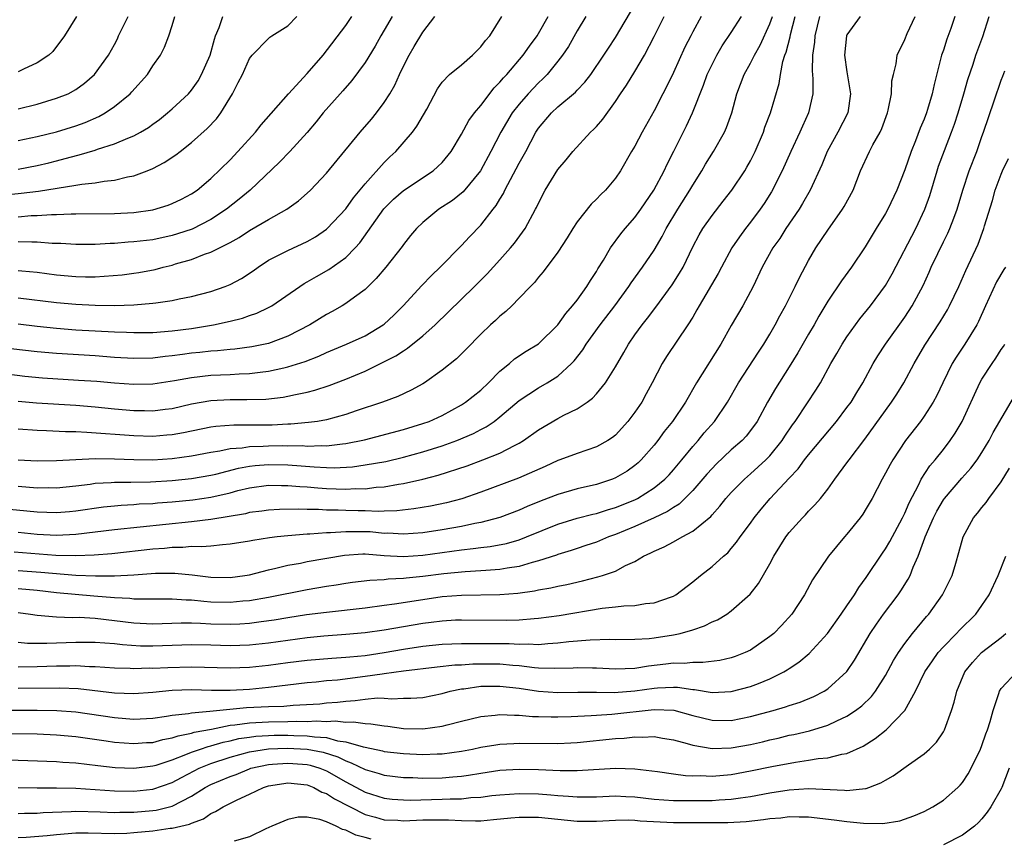
# Model space of a CAD drawing. Units: inches. Extents: x 2577000 to 2580000, y 1521000 to 1524000.
# Drawn here: x 2577185 to 2577287, y 1522368 to 1522453 of the extents above; entities that cross this region are included whole.
import ezdxf

# ---------------------------------------------------------------- set-up
doc = ezdxf.new("R2010")
doc.units = ezdxf.units.IN
doc.header["$MEASUREMENT"] = 0
doc.layers.add('LD25771521_2ft', color=140, linetype='Continuous')

msp = doc.modelspace()

# ---------------------------------------------------------------- linework, layer by layer
at = {"layer": 'LD25771521_2ft'}
for points, elevation in [([(2577183, 1522416.02), (2577185.69, 1522415.69), (2577187.53, 1522415.53), (2577191.29, 1522415.29), (2577193.16, 1522415.16), (2577195.01, 1522414.99), (2577197, 1522414.85), (2577199, 1522414.9), (2577201.23, 1522415.23), (2577203, 1522415.56), (2577205, 1522415.79), (2577207, 1522415.87), (2577207.94, 1522415.94), (2577209, 1522415.96), (2577210.12, 1522416.12), (2577211, 1522416.2), (2577212.56, 1522416.56), (2577213, 1522416.64), (2577214.78, 1522417.22), (2577216.22, 1522417.78), (2577217, 1522418.14), (2577219.09, 1522419), (2577221, 1522419.89), (2577222.88, 1522421), (2577223, 1522421.09), (2577223.99, 1522422.01), (2577224.97, 1522423), (2577226.89, 1522425.11), (2577227.88, 1522426.12), (2577228.79, 1522427), (2577231, 1522429.26), (2577231.84, 1522430.16), (2577233, 1522431.35), (2577234.29, 1522433), (2577234.61, 1522433.39), (2577235, 1522434.06), (2577235.36, 1522434.64), (2577235.52, 1522435), (2577237, 1522437.8), (2577237.67, 1522439), (2577238.72, 1522441), (2577239, 1522441.43), (2577240.34, 1522443), (2577241, 1522443.62), (2577242.83, 1522445.17), (2577243, 1522445.36), (2577243.81, 1522446.19), (2577244.41, 1522447), (2577245.78, 1522449), (2577246.26, 1522449.74), (2577247, 1522450.84), (2577249, 1522454.23)], 8174), ([(2577181.71, 1522434.29), (2577185.33, 1522434.67), (2577187.11, 1522434.89), (2577191, 1522435.49), (2577191.61, 1522435.61), (2577193, 1522435.76), (2577193.93, 1522435.93), (2577195, 1522436.03), (2577196.36, 1522436.36), (2577197, 1522436.47), (2577198.39, 1522437), (2577199, 1522437.25), (2577200.15, 1522437.85), (2577201.37, 1522438.64), (2577201.81, 1522439), (2577203, 1522439.92), (2577204.63, 1522441.37), (2577205.6, 1522442.4), (2577206.05, 1522443), (2577207.25, 1522445), (2577207.85, 1522446.15), (2577208.28, 1522447), (2577209, 1522448.64), (2577209.28, 1522449), (2577211, 1522450.73), (2577211.14, 1522450.86), (2577211.34, 1522451), (2577213, 1522452.05), (2577213.94, 1522453)], 8160), ([(2577183, 1522401.98), (2577187, 1522401.61), (2577189, 1522401.54), (2577190.35, 1522401.65), (2577191, 1522401.71), (2577193.87, 1522402.13), (2577195, 1522402.25), (2577195.69, 1522402.31), (2577197, 1522402.38), (2577197.57, 1522402.43), (2577199, 1522402.49), (2577199.46, 1522402.54), (2577201, 1522402.64), (2577203.15, 1522402.85), (2577205, 1522403.12), (2577207, 1522403.59), (2577207.81, 1522403.81), (2577209, 1522404.1), (2577211, 1522404.38), (2577212.35, 1522404.35), (2577213, 1522404.36), (2577214.23, 1522404.23), (2577215, 1522404.19), (2577216.09, 1522404.09), (2577217, 1522404.02), (2577218, 1522404), (2577219, 1522403.95), (2577220.01, 1522404.02), (2577221, 1522404.01), (2577222.16, 1522404.16), (2577223, 1522404.2), (2577224.48, 1522404.48), (2577225, 1522404.55), (2577227, 1522405), (2577228.6, 1522405.4), (2577231.6, 1522406.4), (2577233.21, 1522407), (2577235, 1522407.7), (2577236.49, 1522408.49), (2577237, 1522408.73), (2577237.44, 1522409), (2577239, 1522410.12), (2577241, 1522411.3), (2577241.64, 1522411.64), (2577243, 1522412.3), (2577244.05, 1522413), (2577244.6, 1522413.4), (2577245, 1522413.84), (2577245.96, 1522415), (2577247, 1522416.67), (2577247.85, 1522418.15), (2577248.32, 1522419), (2577249, 1522419.97), (2577249.75, 1522421), (2577250.31, 1522421.69), (2577251.16, 1522422.84), (2577252.85, 1522425.15), (2577253.64, 1522426.36), (2577253.99, 1522427), (2577255, 1522429.1), (2577255.66, 1522430.34), (2577256.05, 1522431), (2577257, 1522432.36), (2577258.17, 1522433.83), (2577259.07, 1522435), (2577260.39, 1522437), (2577260.62, 1522437.38), (2577261, 1522438.04), (2577261.48, 1522439), (2577262.33, 1522441), (2577262.49, 1522441.51), (2577263.07, 1522443), (2577263.96, 1522446.04), (2577264.09, 1522447), (2577264.35, 1522448.35), (2577264.56, 1522449), (2577264.69, 1522449.31), (2577265.1, 1522450.9), (2577265.14, 1522451.14), (2577265.63, 1522453)], 8184), ([(2577243.91, 1522453), (2577243, 1522451.53), (2577242.1, 1522449.9), (2577241.5, 1522449), (2577241, 1522448.36), (2577239.89, 1522447), (2577239.45, 1522446.55), (2577239, 1522446.14), (2577237.94, 1522445), (2577237, 1522443.92), (2577236.28, 1522443), (2577235.08, 1522441), (2577234.04, 1522439), (2577232.99, 1522437.01), (2577231.18, 1522434.82), (2577230.07, 1522433.93), (2577228.67, 1522433), (2577227, 1522431.63), (2577226.35, 1522431), (2577225.73, 1522430.27), (2577225, 1522429.36), (2577224.86, 1522429.14), (2577223.15, 1522427), (2577222.17, 1522425.83), (2577221, 1522424.68), (2577219.9, 1522423.9), (2577219, 1522423.23), (2577218.62, 1522423), (2577217.59, 1522422.41), (2577217, 1522422.1), (2577215.26, 1522421), (2577213, 1522419.84), (2577211, 1522419.09), (2577209.27, 1522418.73), (2577207.5, 1522418.5), (2577207, 1522418.46), (2577205.68, 1522418.32), (2577205, 1522418.28), (2577203.85, 1522418.15), (2577203, 1522418.07), (2577202.05, 1522417.95), (2577201, 1522417.79), (2577200.27, 1522417.73), (2577199, 1522417.57), (2577197, 1522417.53), (2577195, 1522417.64), (2577193, 1522417.79), (2577189, 1522418.04), (2577187, 1522418.21), (2577183, 1522418.67)], 8172), ([(2577272.37, 1522453), (2577271, 1522451.11), (2577270.96, 1522451), (2577270.75, 1522449), (2577271, 1522447.28), (2577271.38, 1522445), (2577271.08, 1522443), (2577270.05, 1522441), (2577268.93, 1522439), (2577268.38, 1522437.62), (2577267.17, 1522435), (2577266.4, 1522433.6), (2577266.03, 1522433), (2577264.67, 1522431), (2577264.02, 1522429.98), (2577263.3, 1522429), (2577262.21, 1522427), (2577261.28, 1522425), (2577261, 1522424.46), (2577260.2, 1522423), (2577259, 1522420.93), (2577257.91, 1522419), (2577255.4, 1522415), (2577254.24, 1522413), (2577252.9, 1522411), (2577252.05, 1522409.94), (2577251.37, 1522409), (2577251, 1522408.54), (2577249.66, 1522407), (2577249.32, 1522406.68), (2577249, 1522406.41), (2577248.18, 1522405.82), (2577247, 1522405.13), (2577246.67, 1522405), (2577245, 1522404.46), (2577243, 1522403.98), (2577241, 1522403.4), (2577239.26, 1522402.74), (2577237.83, 1522402.17), (2577237, 1522401.8), (2577234.98, 1522401.02), (2577233, 1522400.5), (2577232.4, 1522400.4), (2577231, 1522400.1), (2577229, 1522399.74), (2577227, 1522399.43), (2577225, 1522399.28), (2577223.38, 1522399.38), (2577223, 1522399.37), (2577221.52, 1522399.52), (2577221, 1522399.54), (2577219.54, 1522399.54), (2577219, 1522399.55), (2577217.42, 1522399.42), (2577217, 1522399.43), (2577215.28, 1522399.28), (2577215, 1522399.28), (2577213, 1522399.13), (2577211.88, 1522399), (2577211.1, 1522398.9), (2577209.37, 1522398.63), (2577209, 1522398.55), (2577207, 1522398.24), (2577206.2, 1522398.2), (2577205, 1522398.06), (2577204.03, 1522397.97), (2577203, 1522398), (2577202.09, 1522397.91), (2577201, 1522397.91), (2577200.18, 1522397.82), (2577199, 1522397.75), (2577194.74, 1522397.26), (2577192.89, 1522397.11), (2577191, 1522397.04), (2577188.91, 1522397.09), (2577184.59, 1522397.41)], 8188), ([(2577185, 1522395.51), (2577187.36, 1522395.36), (2577191, 1522395.04), (2577193.04, 1522394.96), (2577195.02, 1522394.98), (2577197, 1522395.09), (2577199.26, 1522395.26), (2577201.26, 1522395.26), (2577203.07, 1522395.07), (2577205, 1522394.83), (2577207, 1522394.8), (2577208.52, 1522395), (2577209, 1522395.08), (2577211, 1522395.59), (2577211.75, 1522395.75), (2577213, 1522396.07), (2577214.3, 1522396.3), (2577215, 1522396.45), (2577218.87, 1522397.13), (2577220.76, 1522397.24), (2577221, 1522397.25), (2577223, 1522397.09), (2577225, 1522396.99), (2577227, 1522397.12), (2577231, 1522397.68), (2577232.21, 1522397.79), (2577233, 1522397.9), (2577233.99, 1522398.01), (2577235.67, 1522398.33), (2577237, 1522398.72), (2577237.75, 1522399), (2577241, 1522400.32), (2577243, 1522400.94), (2577244.63, 1522401.37), (2577245, 1522401.45), (2577246.17, 1522401.83), (2577247, 1522402.07), (2577249, 1522402.86), (2577249.28, 1522403), (2577251, 1522404.09), (2577252.1, 1522405), (2577252.54, 1522405.46), (2577253, 1522405.97), (2577253.87, 1522407), (2577255, 1522408.39), (2577255.55, 1522409), (2577256.2, 1522409.8), (2577257.25, 1522411), (2577258.6, 1522413), (2577259.76, 1522415), (2577261.81, 1522418.19), (2577262.36, 1522419), (2577263, 1522420.05), (2577263.55, 1522421), (2577264.05, 1522421.95), (2577264.62, 1522423), (2577265.61, 1522425), (2577266.06, 1522425.94), (2577267, 1522427.68), (2577267.78, 1522429), (2577269, 1522430.84), (2577270.55, 1522433), (2577270.72, 1522433.28), (2577271.64, 1522435), (2577272.41, 1522437), (2577273.33, 1522439), (2577273.69, 1522439.69), (2577274.43, 1522441), (2577274.61, 1522441.39), (2577275.2, 1522443), (2577275.28, 1522443.28), (2577275.62, 1522445), (2577275.67, 1522446.33), (2577275.82, 1522447), (2577276.09, 1522448.09), (2577276.19, 1522449), (2577277, 1522450.61), (2577277.26, 1522451.26), (2577278.09, 1522453)], 8190), ([(2577268.15, 1522453), (2577267.68, 1522451), (2577267.64, 1522450.36), (2577267.42, 1522449), (2577267.38, 1522447.38), (2577267.46, 1522446.54), (2577267.47, 1522445), (2577267.02, 1522443), (2577266.37, 1522441.63), (2577266.11, 1522441), (2577265.18, 1522439), (2577264.28, 1522437), (2577263.18, 1522434.82), (2577262.41, 1522433.59), (2577262.01, 1522433), (2577261, 1522431.67), (2577260.46, 1522431), (2577259.84, 1522430.16), (2577259.07, 1522429), (2577257.99, 1522427), (2577257.65, 1522426.35), (2577255.67, 1522423), (2577255.44, 1522422.56), (2577255, 1522421.81), (2577254.5, 1522421), (2577252.27, 1522417.73), (2577251.81, 1522417), (2577250.78, 1522415), (2577250.16, 1522413.84), (2577249.7, 1522413), (2577249, 1522411.96), (2577248.27, 1522411), (2577247, 1522409.58), (2577246.68, 1522409.32), (2577246.19, 1522409), (2577245, 1522408.34), (2577243, 1522407.67), (2577241.22, 1522407), (2577241, 1522406.93), (2577239.69, 1522406.31), (2577236.91, 1522405.09), (2577233, 1522403.65), (2577231.04, 1522402.96), (2577229.45, 1522402.55), (2577227.79, 1522402.21), (2577226.08, 1522401.92), (2577224.29, 1522401.71), (2577223, 1522401.69), (2577222.35, 1522401.65), (2577221, 1522401.7), (2577220.3, 1522401.7), (2577219, 1522401.74), (2577218.23, 1522401.77), (2577217, 1522401.78), (2577216.16, 1522401.84), (2577215, 1522401.85), (2577214.1, 1522401.9), (2577212.14, 1522401.86), (2577211, 1522401.8), (2577210.31, 1522401.69), (2577209, 1522401.53), (2577208.59, 1522401.41), (2577205, 1522400.81), (2577203, 1522400.57), (2577195, 1522399.75), (2577191, 1522399.26), (2577189, 1522399.17), (2577187, 1522399.27), (2577185, 1522399.47)], 8186), ([(2577185, 1522404.26), (2577187, 1522404.11), (2577188.12, 1522404.12), (2577189, 1522404.11), (2577191, 1522404.31), (2577192.49, 1522404.49), (2577193, 1522404.57), (2577194.66, 1522404.66), (2577195, 1522404.7), (2577196.7, 1522404.7), (2577198.73, 1522404.73), (2577201, 1522404.86), (2577203, 1522405.07), (2577205, 1522405.41), (2577205.53, 1522405.53), (2577207.87, 1522406.13), (2577209, 1522406.34), (2577209.59, 1522406.41), (2577211, 1522406.52), (2577213, 1522406.48), (2577214.39, 1522406.39), (2577215.73, 1522406.27), (2577217, 1522406.2), (2577217.81, 1522406.19), (2577219.71, 1522406.29), (2577221, 1522406.47), (2577223.15, 1522406.85), (2577225, 1522407.29), (2577227, 1522407.83), (2577229, 1522408.45), (2577230.52, 1522409), (2577232.26, 1522409.74), (2577233, 1522410.15), (2577233.57, 1522410.43), (2577234.4, 1522411), (2577235, 1522411.47), (2577237, 1522413.17), (2577239, 1522414.49), (2577239.89, 1522415), (2577241, 1522415.7), (2577242.43, 1522417), (2577242.71, 1522417.29), (2577243.59, 1522418.41), (2577243.95, 1522419), (2577245.38, 1522421), (2577246.92, 1522423), (2577248.38, 1522425), (2577248.62, 1522425.38), (2577249.79, 1522427), (2577251, 1522428.77), (2577251.83, 1522430.17), (2577252.25, 1522431), (2577253.44, 1522433), (2577254.7, 1522435), (2577255, 1522435.52), (2577255.95, 1522437), (2577256.33, 1522437.67), (2577257.15, 1522439), (2577258.28, 1522441), (2577258.51, 1522441.49), (2577259.04, 1522443), (2577259.58, 1522445), (2577260.33, 1522447), (2577261, 1522448.18), (2577261.4, 1522449), (2577261.98, 1522450.02), (2577263, 1522452.25), (2577263.26, 1522453)], 8182), ([(2577185, 1522407.02), (2577187, 1522406.9), (2577189, 1522406.92), (2577191, 1522407.05), (2577193, 1522407.13), (2577195, 1522407.11), (2577197.03, 1522407.03), (2577199, 1522407.02), (2577201, 1522407.15), (2577203, 1522407.43), (2577205, 1522407.81), (2577205.94, 1522407.94), (2577207, 1522408.17), (2577208.26, 1522408.26), (2577209, 1522408.39), (2577210.42, 1522408.42), (2577211, 1522408.46), (2577212.48, 1522408.48), (2577213, 1522408.47), (2577214.48, 1522408.48), (2577215, 1522408.44), (2577216.5, 1522408.5), (2577217, 1522408.47), (2577218.67, 1522408.67), (2577219, 1522408.69), (2577220.93, 1522409.07), (2577225, 1522410.15), (2577227, 1522410.76), (2577227.67, 1522411), (2577229, 1522411.62), (2577231, 1522412.72), (2577231.43, 1522413), (2577233, 1522414.24), (2577233.81, 1522415), (2577235, 1522416.2), (2577235.98, 1522417), (2577236.52, 1522417.48), (2577237.73, 1522418.27), (2577239, 1522419.05), (2577241, 1522421.02), (2577241.82, 1522422.18), (2577242.54, 1522423), (2577243, 1522423.58), (2577244.02, 1522425), (2577244.38, 1522425.62), (2577245, 1522426.55), (2577245.16, 1522426.84), (2577245.74, 1522427.74), (2577246.47, 1522429), (2577247.54, 1522430.46), (2577247.99, 1522431), (2577249, 1522432.16), (2577249.6, 1522433), (2577250.95, 1522435), (2577252.02, 1522437), (2577252.33, 1522437.67), (2577253.04, 1522439.04), (2577254.34, 1522441.66), (2577254.98, 1522443), (2577256.13, 1522445.87), (2577256.51, 1522447), (2577257, 1522448.04), (2577257.49, 1522449), (2577258.04, 1522449.96), (2577259, 1522451.36), (2577260.05, 1522453)], 8180), ([(2577255.89, 1522453), (2577255, 1522451.41), (2577254.79, 1522451), (2577254.19, 1522449.81), (2577253, 1522447.21), (2577252.28, 1522445.72), (2577251.9, 1522445), (2577251, 1522443.21), (2577249.76, 1522441), (2577249, 1522439.57), (2577248.65, 1522439), (2577247.52, 1522437), (2577247, 1522436.22), (2577245.96, 1522435), (2577245.46, 1522434.54), (2577245, 1522434.04), (2577244.46, 1522433.54), (2577243, 1522431.69), (2577242.55, 1522431), (2577241.96, 1522430.04), (2577241, 1522428.57), (2577239.48, 1522426.52), (2577239, 1522425.97), (2577238.58, 1522425.42), (2577238.15, 1522425), (2577237, 1522423.78), (2577236.23, 1522423), (2577235.61, 1522422.39), (2577235, 1522421.92), (2577234.54, 1522421.46), (2577234.02, 1522421), (2577233, 1522420.04), (2577231.51, 1522418.49), (2577230.5, 1522417.5), (2577229, 1522416.31), (2577227.18, 1522415), (2577227, 1522414.88), (2577225.78, 1522414.22), (2577224.41, 1522413.59), (2577222.81, 1522413), (2577220.09, 1522412.09), (2577219, 1522411.7), (2577217, 1522411.16), (2577216.06, 1522411), (2577215.13, 1522410.87), (2577213.29, 1522410.71), (2577213, 1522410.7), (2577211.38, 1522410.62), (2577210.61, 1522410.61), (2577207.38, 1522410.62), (2577205.52, 1522410.48), (2577205, 1522410.4), (2577202.18, 1522409.82), (2577201, 1522409.61), (2577200.45, 1522409.55), (2577199, 1522409.43), (2577197, 1522409.48), (2577192.15, 1522409.85), (2577191, 1522409.9), (2577189.91, 1522409.91), (2577187.97, 1522410.03), (2577187, 1522410.05), (2577185, 1522410.19)], 8178), ([(2577185, 1522413.09), (2577186.93, 1522412.93), (2577191, 1522412.67), (2577193, 1522412.5), (2577195, 1522412.29), (2577197, 1522412.12), (2577198.11, 1522412.11), (2577199, 1522412.09), (2577200.26, 1522412.26), (2577201, 1522412.34), (2577203, 1522412.81), (2577205, 1522413.17), (2577207, 1522413.28), (2577208.75, 1522413.25), (2577210.7, 1522413.3), (2577212.5, 1522413.5), (2577213, 1522413.6), (2577213.8, 1522413.8), (2577215, 1522414.03), (2577215.78, 1522414.22), (2577217.29, 1522414.71), (2577219, 1522415.36), (2577221, 1522416.22), (2577224.21, 1522417.79), (2577225, 1522418.33), (2577225.42, 1522418.58), (2577227, 1522419.86), (2577228.27, 1522421), (2577232.35, 1522425), (2577233.68, 1522426.32), (2577235, 1522427.77), (2577236.09, 1522429), (2577236.5, 1522429.5), (2577237.61, 1522431), (2577238.7, 1522433), (2577238.8, 1522433.19), (2577239, 1522433.65), (2577239.69, 1522435), (2577241, 1522437.15), (2577241.85, 1522438.15), (2577242.56, 1522439), (2577244.39, 1522441), (2577244.71, 1522441.29), (2577245, 1522441.6), (2577245.66, 1522442.34), (2577247, 1522444.18), (2577247.52, 1522445), (2577248.12, 1522445.88), (2577249, 1522447.31), (2577250.01, 1522449), (2577251, 1522450.92), (2577252.03, 1522453)], 8176), ([(2577185, 1522421.13), (2577187, 1522420.88), (2577189, 1522420.66), (2577191, 1522420.51), (2577193, 1522420.4), (2577195, 1522420.29), (2577196.26, 1522420.26), (2577197, 1522420.21), (2577199, 1522420.23), (2577201, 1522420.39), (2577203, 1522420.64), (2577205.27, 1522421), (2577207, 1522421.4), (2577208.28, 1522421.72), (2577209, 1522421.98), (2577209.77, 1522422.23), (2577211, 1522422.81), (2577211.34, 1522423), (2577214.24, 1522425), (2577214.7, 1522425.3), (2577215, 1522425.46), (2577215.97, 1522426.03), (2577217.26, 1522426.74), (2577219, 1522428.01), (2577219.96, 1522429), (2577220.46, 1522429.54), (2577222.96, 1522433.04), (2577223.96, 1522434.04), (2577225, 1522434.96), (2577228.07, 1522437), (2577228.57, 1522437.43), (2577229, 1522437.86), (2577229.94, 1522439), (2577231, 1522440.8), (2577231.77, 1522442.23), (2577232.34, 1522443), (2577233, 1522443.78), (2577234.41, 1522445.59), (2577235, 1522446.18), (2577235.36, 1522446.64), (2577235.7, 1522447), (2577237.4, 1522449), (2577238.06, 1522449.94), (2577238.85, 1522451), (2577239, 1522451.23), (2577240.01, 1522453)], 8170), ([(2577185, 1522423.83), (2577189, 1522423.32), (2577191, 1522423.15), (2577193, 1522423.06), (2577195, 1522423.03), (2577197, 1522423.09), (2577199, 1522423.25), (2577199.31, 1522423.31), (2577201, 1522423.55), (2577201.72, 1522423.72), (2577203, 1522423.97), (2577205, 1522424.49), (2577206.49, 1522425), (2577207, 1522425.2), (2577208.17, 1522425.83), (2577209.38, 1522426.62), (2577209.9, 1522427), (2577211, 1522427.71), (2577212.44, 1522428.44), (2577213, 1522428.74), (2577215, 1522429.67), (2577215.85, 1522430.15), (2577217, 1522430.93), (2577217.08, 1522431), (2577219, 1522433.06), (2577219.79, 1522434.21), (2577221, 1522435.65), (2577223, 1522437.87), (2577223.57, 1522438.43), (2577224.18, 1522439), (2577225.91, 1522441), (2577226.38, 1522441.62), (2577227.4, 1522443.4), (2577228.51, 1522445.49), (2577229, 1522446.19), (2577229.76, 1522447), (2577231, 1522448), (2577232.14, 1522449), (2577233, 1522449.85), (2577233.49, 1522450.51), (2577233.94, 1522451), (2577235.18, 1522453)], 8168), ([(2577185, 1522426.65), (2577185.39, 1522426.61), (2577187, 1522426.47), (2577189, 1522426.2), (2577191, 1522426.03), (2577191.99, 1522426.01), (2577193, 1522426.01), (2577193.95, 1522426.05), (2577195.79, 1522426.21), (2577197, 1522426.37), (2577197.55, 1522426.45), (2577199.23, 1522426.77), (2577200.06, 1522427), (2577201, 1522427.22), (2577201.33, 1522427.33), (2577203, 1522427.81), (2577204.36, 1522428.36), (2577205, 1522428.57), (2577207, 1522429.56), (2577207.93, 1522430.07), (2577209, 1522430.79), (2577211, 1522431.96), (2577212.89, 1522433), (2577214.11, 1522433.89), (2577215, 1522434.67), (2577215.34, 1522435), (2577217, 1522436.74), (2577220.49, 1522441), (2577221.66, 1522442.34), (2577222.2, 1522443), (2577223, 1522444.08), (2577223.57, 1522445), (2577224.1, 1522445.9), (2577224.58, 1522447), (2577225, 1522447.87), (2577225.59, 1522449), (2577226.09, 1522449.91), (2577227, 1522451.39), (2577228.25, 1522453)], 8166), ([(2577223.8, 1522453), (2577223, 1522451.6), (2577222.63, 1522451), (2577222.06, 1522449.94), (2577221, 1522448.22), (2577219.63, 1522446.37), (2577218.71, 1522445.29), (2577218.43, 1522445), (2577216.66, 1522443), (2577215.92, 1522442.08), (2577215, 1522440.96), (2577213.2, 1522439), (2577212.12, 1522437.88), (2577209.09, 1522435), (2577207.95, 1522434.05), (2577206.64, 1522433), (2577205, 1522431.93), (2577203.06, 1522430.94), (2577201.56, 1522430.44), (2577201, 1522430.27), (2577199, 1522429.85), (2577197.68, 1522429.68), (2577197, 1522429.61), (2577196.42, 1522429.58), (2577195, 1522429.46), (2577194.55, 1522429.45), (2577193, 1522429.35), (2577191, 1522429.35), (2577189.45, 1522429.45), (2577188.53, 1522429.47), (2577187, 1522429.6), (2577186.42, 1522429.58), (2577185, 1522429.61)], 8164), ([(2577185, 1522432.23), (2577186.35, 1522432.35), (2577187, 1522432.37), (2577188.47, 1522432.47), (2577189, 1522432.46), (2577190.53, 1522432.53), (2577191, 1522432.52), (2577195, 1522432.56), (2577197, 1522432.68), (2577199, 1522432.96), (2577200.58, 1522433.42), (2577201, 1522433.6), (2577201.95, 1522434.05), (2577203, 1522434.6), (2577203.59, 1522435), (2577205, 1522436.19), (2577207, 1522438.15), (2577207.82, 1522439), (2577209.64, 1522441), (2577210.23, 1522441.77), (2577213.05, 1522445), (2577215, 1522447.09), (2577216.64, 1522449), (2577219, 1522452.09), (2577219.63, 1522453)], 8162), ([(2577185, 1522437.18), (2577187, 1522437.56), (2577188.18, 1522437.82), (2577189, 1522438.02), (2577190.42, 1522438.42), (2577191.36, 1522438.64), (2577193, 1522439.15), (2577193.24, 1522439.24), (2577195, 1522439.78), (2577196.39, 1522440.39), (2577197, 1522440.61), (2577197.71, 1522441), (2577198.52, 1522441.48), (2577199, 1522441.85), (2577199.67, 1522442.33), (2577200.5, 1522443), (2577201, 1522443.43), (2577202.68, 1522445), (2577203, 1522445.36), (2577203.68, 1522446.32), (2577204.05, 1522447), (2577204.93, 1522449), (2577205.37, 1522450.64), (2577205.49, 1522451), (2577205.88, 1522451.88), (2577206.24, 1522453)], 8158), ([(2577185, 1522440.13), (2577187, 1522440.55), (2577189, 1522441.05), (2577191, 1522441.67), (2577191.98, 1522442.02), (2577193.38, 1522442.62), (2577194.04, 1522443), (2577195, 1522443.66), (2577196.64, 1522445), (2577196.82, 1522445.18), (2577198.44, 1522447), (2577199, 1522447.89), (2577199.79, 1522449), (2577200.18, 1522449.82), (2577200.65, 1522451), (2577201, 1522452.06), (2577201.27, 1522453)], 8156), ([(2577185, 1522443.44), (2577187, 1522443.91), (2577189, 1522444.52), (2577190.19, 1522445), (2577191, 1522445.44), (2577191.9, 1522446.1), (2577192.95, 1522447), (2577194.39, 1522449), (2577195, 1522450.1), (2577195.31, 1522450.69), (2577195.44, 1522451), (2577195.84, 1522451.84), (2577196.43, 1522453)], 8154), ([(2577191.08, 1522453), (2577189.82, 1522451), (2577188.62, 1522449.38), (2577188.21, 1522449), (2577187, 1522448.19), (2577185.56, 1522447.56), (2577185, 1522447.28)], 8152), ([(2577185, 1522391.18), (2577186.28, 1522391), (2577187, 1522390.88), (2577189, 1522390.72), (2577190.66, 1522390.66), (2577191.33, 1522390.67), (2577193, 1522390.57), (2577195, 1522390.35), (2577197, 1522390.09), (2577199, 1522389.98), (2577201.91, 1522390.09), (2577203, 1522390.09), (2577203.93, 1522390.07), (2577205, 1522390), (2577207, 1522389.95), (2577208.01, 1522389.99), (2577209, 1522390.06), (2577210.24, 1522390.24), (2577211.58, 1522390.42), (2577213, 1522390.65), (2577214.94, 1522390.94), (2577217, 1522391.21), (2577221, 1522391.65), (2577223, 1522391.91), (2577224.06, 1522392.06), (2577227, 1522392.53), (2577229, 1522392.81), (2577231, 1522392.98), (2577235, 1522393.02), (2577236.84, 1522393.16), (2577238.59, 1522393.41), (2577239, 1522393.51), (2577240.27, 1522393.73), (2577241, 1522393.91), (2577241.92, 1522394.08), (2577243.55, 1522394.45), (2577245.15, 1522394.85), (2577245.65, 1522395), (2577247, 1522395.47), (2577248.03, 1522396.03), (2577249, 1522396.45), (2577249.9, 1522397), (2577250.66, 1522397.34), (2577251, 1522397.53), (2577252.02, 1522397.98), (2577253, 1522398.5), (2577253.89, 1522399), (2577255, 1522399.59), (2577256.86, 1522401.14), (2577257, 1522401.31), (2577257.81, 1522402.19), (2577258.44, 1522403), (2577259, 1522403.63), (2577260.36, 1522405), (2577261, 1522405.55), (2577262.59, 1522407), (2577263, 1522407.43), (2577264.27, 1522409), (2577264.55, 1522409.45), (2577265.35, 1522410.65), (2577265.62, 1522411), (2577266.92, 1522412.92), (2577267.77, 1522414.23), (2577268.26, 1522415), (2577269.34, 1522417), (2577269.96, 1522418.04), (2577270.49, 1522419), (2577271, 1522419.78), (2577272.35, 1522421.65), (2577273.45, 1522423), (2577275, 1522425.08), (2577275.69, 1522426.31), (2577278.13, 1522431), (2577279.09, 1522433), (2577279.58, 1522434.42), (2577280.35, 1522437), (2577280.51, 1522437.49), (2577281.12, 1522439.12), (2577281.86, 1522441), (2577282.17, 1522441.83), (2577282.54, 1522443), (2577283.13, 1522445), (2577283.54, 1522446.46), (2577284.08, 1522448.08), (2577284.36, 1522449), (2577285.08, 1522450.92), (2577285.76, 1522453)], 8194), ([(2577282.18, 1522453), (2577281.76, 1522451.76), (2577281.35, 1522450.65), (2577281, 1522449.53), (2577280.82, 1522449), (2577280.03, 1522445.97), (2577279.84, 1522445), (2577279.36, 1522443.36), (2577279.24, 1522443), (2577279, 1522442.35), (2577278.59, 1522441.41), (2577278.11, 1522440.11), (2577277.65, 1522439), (2577277, 1522437.1), (2577276.18, 1522435), (2577275.23, 1522433), (2577275, 1522432.58), (2577274.02, 1522431), (2577272.88, 1522429.12), (2577271.48, 1522427), (2577270.42, 1522425.58), (2577269, 1522423.48), (2577268.08, 1522421.92), (2577267.58, 1522421), (2577267, 1522420.03), (2577265.9, 1522418.1), (2577265, 1522416.64), (2577263.59, 1522414.41), (2577262.76, 1522413), (2577261.67, 1522411), (2577261.4, 1522410.6), (2577260.54, 1522409.46), (2577260.11, 1522409), (2577259, 1522408.03), (2577257.44, 1522406.56), (2577257, 1522406.12), (2577256.47, 1522405.53), (2577255, 1522403.83), (2577254.18, 1522403), (2577253.58, 1522402.42), (2577253, 1522402.07), (2577252.37, 1522401.63), (2577251, 1522400.98), (2577249, 1522400.09), (2577247, 1522399.26), (2577246.26, 1522399), (2577245, 1522398.46), (2577243.9, 1522398.1), (2577243, 1522397.82), (2577242.39, 1522397.61), (2577241, 1522397.19), (2577240.87, 1522397.13), (2577239, 1522396.51), (2577238.35, 1522396.35), (2577237, 1522395.94), (2577235.76, 1522395.76), (2577235, 1522395.61), (2577233.53, 1522395.53), (2577233, 1522395.48), (2577231.4, 1522395.4), (2577229.18, 1522395.18), (2577227, 1522394.9), (2577225.28, 1522394.72), (2577225, 1522394.68), (2577223.39, 1522394.61), (2577223, 1522394.56), (2577221.5, 1522394.5), (2577219.71, 1522394.29), (2577219, 1522394.19), (2577217.99, 1522394.01), (2577217, 1522393.87), (2577215, 1522393.53), (2577211, 1522392.73), (2577209, 1522392.38), (2577208.33, 1522392.33), (2577207, 1522392.19), (2577205, 1522392.24), (2577204.29, 1522392.29), (2577203, 1522392.43), (2577202.43, 1522392.43), (2577201, 1522392.55), (2577200.54, 1522392.54), (2577199, 1522392.54), (2577198.56, 1522392.56), (2577197, 1522392.56), (2577196.61, 1522392.61), (2577195, 1522392.69), (2577192.86, 1522392.86), (2577189, 1522393.21), (2577187, 1522393.43), (2577185, 1522393.61)], 8192), ([(2577185, 1522388.07), (2577185.98, 1522387.98), (2577187.98, 1522387.98), (2577191, 1522388.1), (2577193, 1522388.09), (2577194, 1522388), (2577195, 1522387.94), (2577195.83, 1522387.83), (2577197.72, 1522387.72), (2577199, 1522387.69), (2577203, 1522387.83), (2577205, 1522387.8), (2577207, 1522387.74), (2577209, 1522387.81), (2577211, 1522388.03), (2577215, 1522388.56), (2577216.74, 1522388.74), (2577219, 1522388.91), (2577221, 1522389.09), (2577223, 1522389.36), (2577227, 1522390.06), (2577227.85, 1522390.15), (2577229, 1522390.31), (2577230.39, 1522390.39), (2577231, 1522390.4), (2577235.64, 1522390.36), (2577237, 1522390.4), (2577238.54, 1522390.54), (2577239, 1522390.56), (2577241.15, 1522390.85), (2577245.6, 1522391.6), (2577247, 1522391.75), (2577247.86, 1522391.86), (2577249, 1522391.9), (2577250.1, 1522392.1), (2577251, 1522392.17), (2577252.8, 1522392.8), (2577253, 1522392.86), (2577253.25, 1522393), (2577255, 1522394.33), (2577255.8, 1522395), (2577257, 1522395.94), (2577258.18, 1522397), (2577258.63, 1522397.37), (2577259, 1522397.8), (2577259.55, 1522398.45), (2577259.92, 1522399), (2577261, 1522400.45), (2577261.38, 1522401), (2577262.11, 1522401.89), (2577263.03, 1522403), (2577265, 1522405.1), (2577265.93, 1522406.07), (2577266.6, 1522407), (2577267, 1522407.52), (2577269.91, 1522411), (2577271, 1522412.42), (2577271.42, 1522413), (2577272.01, 1522413.99), (2577272.65, 1522415), (2577273.73, 1522417), (2577274.2, 1522417.8), (2577274.99, 1522419), (2577277, 1522421.81), (2577277.77, 1522423), (2577278.89, 1522425.11), (2577279.52, 1522426.48), (2577279.74, 1522427), (2577280.41, 1522428.41), (2577281, 1522429.62), (2577281.47, 1522430.53), (2577281.67, 1522431), (2577282.07, 1522432.07), (2577282.44, 1522433), (2577283.03, 1522435), (2577283.68, 1522437), (2577284.47, 1522439), (2577285, 1522440.55), (2577285.17, 1522441), (2577286.26, 1522444.26), (2577287, 1522446.41), (2577287.17, 1522446.83), (2577287.36, 1522447.36)], 8196), ([(2577185, 1522385.54), (2577187, 1522385.55), (2577189, 1522385.62), (2577190.37, 1522385.63), (2577191, 1522385.65), (2577192.43, 1522385.57), (2577193, 1522385.56), (2577195, 1522385.41), (2577196.62, 1522385.38), (2577197, 1522385.36), (2577198.59, 1522385.41), (2577199, 1522385.4), (2577200.53, 1522385.47), (2577203, 1522385.52), (2577207, 1522385.41), (2577209, 1522385.49), (2577211, 1522385.71), (2577213, 1522385.98), (2577215, 1522386.23), (2577217.56, 1522386.44), (2577219, 1522386.52), (2577219.43, 1522386.57), (2577221, 1522386.71), (2577223, 1522387), (2577225, 1522387.35), (2577227, 1522387.68), (2577229, 1522387.88), (2577231, 1522387.95), (2577231.94, 1522387.94), (2577233, 1522387.96), (2577235.94, 1522387.94), (2577237, 1522387.88), (2577237.91, 1522387.91), (2577239, 1522387.86), (2577239.96, 1522387.96), (2577241, 1522388), (2577242.15, 1522388.15), (2577244.34, 1522388.34), (2577246.4, 1522388.4), (2577247, 1522388.38), (2577249, 1522388.39), (2577250.48, 1522388.48), (2577251, 1522388.54), (2577253, 1522388.85), (2577253.68, 1522389), (2577255, 1522389.38), (2577256.23, 1522389.77), (2577257, 1522390.18), (2577257.58, 1522390.42), (2577258.53, 1522391), (2577259, 1522391.34), (2577260.95, 1522393.05), (2577261.83, 1522394.17), (2577263, 1522396.22), (2577263.41, 1522397), (2577264.67, 1522399), (2577265, 1522399.45), (2577266.37, 1522401), (2577266.69, 1522401.31), (2577267, 1522401.68), (2577267.67, 1522402.33), (2577268.24, 1522403), (2577269, 1522403.96), (2577269.73, 1522405), (2577271, 1522406.69), (2577271.22, 1522407), (2577272.86, 1522409.14), (2577275, 1522412.14), (2577275.63, 1522413), (2577276.17, 1522413.83), (2577276.9, 1522415), (2577277.97, 1522417), (2577279.08, 1522418.92), (2577280.67, 1522421.33), (2577281.42, 1522422.58), (2577281.65, 1522423), (2577282.61, 1522425), (2577283.34, 1522426.66), (2577284.61, 1522429.39), (2577285.21, 1522431), (2577285.28, 1522431.28), (2577286.08, 1522433.92), (2577286.38, 1522435), (2577287, 1522436.66), (2577287.14, 1522437), (2577287.74, 1522438.26)], 8198), ([(2577287.43, 1522427), (2577287.26, 1522426.74), (2577286.52, 1522425.48), (2577285.38, 1522423), (2577284.65, 1522421.35), (2577284.46, 1522421), (2577283.22, 1522419), (2577282.33, 1522417.67), (2577281.93, 1522417), (2577280.94, 1522415), (2577280.31, 1522413.69), (2577279.93, 1522413), (2577279, 1522411.54), (2577278.62, 1522411), (2577277.07, 1522409), (2577275.75, 1522407), (2577275.48, 1522406.52), (2577275, 1522405.62), (2577274.64, 1522405), (2577273.61, 1522403), (2577273, 1522401.96), (2577272.63, 1522401.37), (2577272.36, 1522401), (2577271, 1522399.29), (2577270.73, 1522399), (2577269.09, 1522397), (2577267.44, 1522394.56), (2577266.6, 1522393), (2577265.28, 1522391), (2577264.2, 1522389.8), (2577263.41, 1522389), (2577263, 1522388.66), (2577261, 1522387.27), (2577260.43, 1522387), (2577259.41, 1522386.59), (2577259, 1522386.46), (2577257.81, 1522386.19), (2577256.04, 1522385.96), (2577255, 1522385.98), (2577254.12, 1522385.88), (2577253, 1522385.89), (2577252.21, 1522385.79), (2577250.4, 1522385.6), (2577249, 1522385.37), (2577247, 1522385.3), (2577245, 1522385.4), (2577244.6, 1522385.4), (2577243, 1522385.43), (2577242.6, 1522385.4), (2577240.66, 1522385.34), (2577239, 1522385.4), (2577238.58, 1522385.42), (2577237, 1522385.62), (2577236.34, 1522385.66), (2577235, 1522385.8), (2577233, 1522385.81), (2577232.2, 1522385.8), (2577231, 1522385.71), (2577230.31, 1522385.69), (2577228.5, 1522385.5), (2577225, 1522385.06), (2577223, 1522384.79), (2577222.77, 1522384.77), (2577221, 1522384.51), (2577218.15, 1522384.15), (2577217, 1522384.06), (2577215.93, 1522383.93), (2577215, 1522383.85), (2577211, 1522383.38), (2577209, 1522383.19), (2577207, 1522383.08), (2577205.08, 1522383.08), (2577203, 1522383.13), (2577201, 1522383.07), (2577199, 1522382.88), (2577197, 1522382.72), (2577195, 1522382.78), (2577191.24, 1522383.24), (2577189.33, 1522383.33), (2577185, 1522383.28)], 8200), ([(2577183, 1522381.04), (2577187, 1522381.04), (2577189.01, 1522381.01), (2577191, 1522380.85), (2577195, 1522380.26), (2577196.18, 1522380.18), (2577197, 1522380.1), (2577199, 1522380.21), (2577200.41, 1522380.41), (2577201, 1522380.52), (2577202.7, 1522380.7), (2577203, 1522380.77), (2577204.91, 1522380.91), (2577208.71, 1522381.29), (2577211, 1522381.4), (2577212.56, 1522381.44), (2577213.54, 1522381.54), (2577216.3, 1522381.7), (2577217, 1522381.78), (2577218.13, 1522381.87), (2577219, 1522381.98), (2577219.97, 1522382.03), (2577221, 1522382.18), (2577222.3, 1522382.3), (2577223, 1522382.28), (2577223.79, 1522382.21), (2577225, 1522382.26), (2577225.74, 1522382.26), (2577227, 1522382.36), (2577229, 1522382.77), (2577229.84, 1522383), (2577231, 1522383.24), (2577231.26, 1522383.26), (2577233, 1522383.51), (2577235, 1522383.53), (2577237, 1522383.31), (2577239, 1522383.01), (2577241, 1522382.87), (2577243.09, 1522382.91), (2577245, 1522382.9), (2577246.86, 1522382.86), (2577249, 1522383.02), (2577251, 1522383.32), (2577251.35, 1522383.35), (2577253, 1522383.42), (2577253.41, 1522383.41), (2577255, 1522383.17), (2577255.17, 1522383.17), (2577257, 1522382.88), (2577259, 1522382.95), (2577261, 1522383.47), (2577261.81, 1522383.81), (2577263, 1522384.27), (2577264.45, 1522385), (2577264.8, 1522385.21), (2577265, 1522385.35), (2577266.01, 1522386), (2577267.09, 1522386.91), (2577268.98, 1522389), (2577270.41, 1522391), (2577271, 1522391.84), (2577271.79, 1522393), (2577272.24, 1522393.76), (2577273, 1522394.78), (2577274.68, 1522397.32), (2577275, 1522397.76), (2577275.46, 1522398.54), (2577276.77, 1522401), (2577277, 1522401.46), (2577277.44, 1522402.56), (2577278.45, 1522404.45), (2577278.71, 1522405), (2577279.61, 1522406.39), (2577280.15, 1522407), (2577281, 1522408.07), (2577281.72, 1522409), (2577282.23, 1522409.77), (2577282.96, 1522411), (2577284.78, 1522415), (2577285, 1522415.39), (2577286.05, 1522417), (2577286.45, 1522417.55), (2577287, 1522418.44), (2577287.23, 1522418.77), (2577287.36, 1522419)], 8202), ([(2577183.39, 1522378.61), (2577187, 1522378.57), (2577189, 1522378.48), (2577191, 1522378.29), (2577194.15, 1522377.85), (2577195, 1522377.72), (2577197, 1522377.56), (2577198.34, 1522377.66), (2577199, 1522377.69), (2577200.02, 1522377.98), (2577201, 1522378.15), (2577201.62, 1522378.38), (2577203, 1522378.64), (2577203.27, 1522378.73), (2577205.07, 1522379.07), (2577207, 1522379.47), (2577207.51, 1522379.51), (2577209, 1522379.73), (2577211, 1522379.83), (2577213, 1522379.85), (2577213.89, 1522379.89), (2577215, 1522379.87), (2577215.92, 1522379.92), (2577217, 1522379.85), (2577217.91, 1522379.91), (2577219, 1522379.77), (2577219.81, 1522379.81), (2577221, 1522379.63), (2577221.61, 1522379.61), (2577223, 1522379.39), (2577223.36, 1522379.36), (2577225, 1522379.14), (2577227, 1522379.09), (2577229, 1522379.36), (2577229.51, 1522379.51), (2577231, 1522379.9), (2577233, 1522380.38), (2577234.51, 1522380.51), (2577235, 1522380.57), (2577236.5, 1522380.5), (2577237, 1522380.51), (2577238.38, 1522380.38), (2577239, 1522380.38), (2577240.32, 1522380.33), (2577241, 1522380.33), (2577242.38, 1522380.38), (2577244.47, 1522380.47), (2577245, 1522380.52), (2577246.6, 1522380.6), (2577251, 1522381.1), (2577253.02, 1522381.02), (2577255, 1522380.49), (2577257, 1522380), (2577259, 1522379.97), (2577261, 1522380.36), (2577263.33, 1522381), (2577264.63, 1522381.37), (2577265, 1522381.51), (2577266.13, 1522381.87), (2577267.55, 1522382.45), (2577268.64, 1522383), (2577269, 1522383.24), (2577270.97, 1522385.03), (2577271.77, 1522386.23), (2577273.42, 1522389), (2577274.05, 1522389.95), (2577274.8, 1522391), (2577276.31, 1522393), (2577276.6, 1522393.4), (2577277.36, 1522394.64), (2577277.54, 1522395), (2577277.87, 1522395.87), (2577278.4, 1522397), (2577279.09, 1522398.91), (2577279.12, 1522399), (2577279.97, 1522401), (2577280.32, 1522401.68), (2577281, 1522402.84), (2577281.12, 1522403), (2577282.91, 1522405.09), (2577283.85, 1522406.15), (2577284.49, 1522407), (2577285, 1522407.76), (2577285.75, 1522409), (2577286.17, 1522409.83), (2577288.39, 1522413.61)], 8204), ([(2577183, 1522375.92), (2577189, 1522375.71), (2577189.65, 1522375.65), (2577191, 1522375.56), (2577193.28, 1522375.28), (2577195.09, 1522375.09), (2577197, 1522375.02), (2577199, 1522375.25), (2577199.34, 1522375.34), (2577201, 1522375.89), (2577202.42, 1522376.42), (2577203, 1522376.68), (2577203.93, 1522377), (2577204.73, 1522377.27), (2577205, 1522377.32), (2577206.29, 1522377.71), (2577207, 1522377.86), (2577207.92, 1522378.08), (2577209, 1522378.24), (2577209.67, 1522378.33), (2577211, 1522378.4), (2577211.58, 1522378.42), (2577213, 1522378.42), (2577213.61, 1522378.39), (2577215, 1522378.37), (2577215.75, 1522378.25), (2577217, 1522378.18), (2577218.15, 1522377.85), (2577219, 1522377.75), (2577220.79, 1522377.21), (2577221, 1522377.18), (2577222.8, 1522376.8), (2577223, 1522376.74), (2577225, 1522376.52), (2577227, 1522376.43), (2577228.49, 1522376.49), (2577229, 1522376.49), (2577231, 1522376.77), (2577232.16, 1522377), (2577233, 1522377.18), (2577234.56, 1522377.44), (2577235, 1522377.49), (2577236.43, 1522377.57), (2577237, 1522377.59), (2577241, 1522377.58), (2577242.35, 1522377.65), (2577243, 1522377.69), (2577247, 1522378.1), (2577247.87, 1522378.13), (2577249, 1522378.27), (2577249.77, 1522378.23), (2577251, 1522378.29), (2577251.86, 1522378.14), (2577253, 1522377.96), (2577254.42, 1522377.58), (2577255, 1522377.39), (2577257, 1522377.04), (2577259, 1522377.11), (2577261, 1522377.48), (2577262.24, 1522377.76), (2577263, 1522377.95), (2577263.86, 1522378.14), (2577265, 1522378.42), (2577265.48, 1522378.52), (2577267.1, 1522378.9), (2577269, 1522379.48), (2577269.94, 1522379.94), (2577271, 1522380.41), (2577271.9, 1522381), (2577272.53, 1522381.47), (2577273.56, 1522382.44), (2577273.97, 1522383), (2577275, 1522384.64), (2577275.83, 1522386.17), (2577276.34, 1522387), (2577277, 1522387.96), (2577277.81, 1522389), (2577279.26, 1522390.74), (2577279.5, 1522391), (2577280.92, 1522393), (2577281.91, 1522395), (2577282.28, 1522396.28), (2577282.62, 1522397.38), (2577283.04, 1522399), (2577284.14, 1522401), (2577284.54, 1522401.46), (2577285, 1522402.07), (2577285.43, 1522402.57), (2577285.72, 1522403), (2577287, 1522404.71), (2577287.85, 1522406.15)], 8206), ([(2577185, 1522373), (2577186.97, 1522372.97), (2577189, 1522372.98), (2577191, 1522372.94), (2577195, 1522372.66), (2577197, 1522372.64), (2577199, 1522372.84), (2577201, 1522373.51), (2577201.95, 1522374.05), (2577203.26, 1522374.74), (2577203.78, 1522375), (2577205, 1522375.48), (2577207, 1522376.15), (2577209, 1522376.72), (2577210.97, 1522377.03), (2577212.91, 1522377.09), (2577215, 1522376.99), (2577216.66, 1522376.66), (2577218.18, 1522376.18), (2577219, 1522375.76), (2577219.57, 1522375.57), (2577221, 1522374.86), (2577222.46, 1522374.46), (2577223, 1522374.28), (2577225, 1522374.06), (2577225.96, 1522374.04), (2577227, 1522373.99), (2577229, 1522374.01), (2577230.12, 1522374.12), (2577231, 1522374.18), (2577231.73, 1522374.27), (2577233, 1522374.5), (2577235, 1522374.81), (2577237, 1522374.92), (2577239, 1522374.86), (2577241.24, 1522374.76), (2577243, 1522374.77), (2577247, 1522375), (2577249, 1522374.93), (2577251.35, 1522374.65), (2577253, 1522374.41), (2577254.25, 1522374.25), (2577255, 1522374.23), (2577255.76, 1522374.24), (2577257, 1522374.19), (2577259, 1522374.36), (2577261, 1522374.74), (2577263.19, 1522375.19), (2577265.65, 1522375.65), (2577267, 1522375.83), (2577268.01, 1522376.01), (2577269, 1522376.08), (2577270.46, 1522376.46), (2577271, 1522376.53), (2577272.69, 1522377.31), (2577273.92, 1522378.08), (2577275.07, 1522379), (2577276.99, 1522381.01), (2577278.11, 1522383), (2577279.09, 1522385), (2577279.86, 1522386.14), (2577280.47, 1522387), (2577281, 1522387.6), (2577282.37, 1522389), (2577282.67, 1522389.33), (2577284.36, 1522391), (2577285, 1522391.88), (2577285.74, 1522393), (2577286.68, 1522395), (2577287.48, 1522397)], 8208), ([(2577185, 1522370.31), (2577185.66, 1522370.34), (2577187, 1522370.35), (2577187.6, 1522370.4), (2577190.51, 1522370.51), (2577191, 1522370.55), (2577193.51, 1522370.49), (2577195, 1522370.42), (2577195.56, 1522370.44), (2577197, 1522370.45), (2577199, 1522370.62), (2577199.34, 1522370.66), (2577201, 1522371.06), (2577203, 1522372.1), (2577204.42, 1522373), (2577205, 1522373.31), (2577207, 1522374.14), (2577207.63, 1522374.37), (2577209, 1522374.95), (2577209.17, 1522375), (2577211, 1522375.39), (2577211.41, 1522375.41), (2577213, 1522375.54), (2577213.51, 1522375.51), (2577215, 1522375.38), (2577215.32, 1522375.32), (2577216.31, 1522375), (2577217, 1522374.73), (2577219, 1522373.59), (2577221, 1522372.53), (2577223, 1522371.9), (2577223.81, 1522371.81), (2577225, 1522371.71), (2577225.7, 1522371.7), (2577229, 1522371.78), (2577229.83, 1522371.83), (2577231, 1522371.84), (2577231.96, 1522371.96), (2577233, 1522372.01), (2577234.17, 1522372.17), (2577235, 1522372.25), (2577237, 1522372.4), (2577239, 1522372.36), (2577240.26, 1522372.26), (2577241, 1522372.18), (2577242.12, 1522372.12), (2577243, 1522372.03), (2577245, 1522372.05), (2577247, 1522372.13), (2577248.07, 1522372.07), (2577249, 1522372.04), (2577251, 1522371.81), (2577253, 1522371.67), (2577253.65, 1522371.65), (2577257, 1522371.67), (2577257.73, 1522371.73), (2577259, 1522371.78), (2577259.94, 1522371.94), (2577261, 1522372.08), (2577263, 1522372.46), (2577265, 1522372.77), (2577267, 1522372.89), (2577270.73, 1522372.73), (2577271, 1522372.7), (2577272.91, 1522372.91), (2577273, 1522372.9), (2577273.28, 1522373), (2577274.52, 1522373.48), (2577275, 1522373.78), (2577275.78, 1522374.22), (2577277.37, 1522375.37), (2577279, 1522376.49), (2577279.57, 1522377), (2577280.29, 1522377.71), (2577281, 1522378.78), (2577281.12, 1522379), (2577281.85, 1522381), (2577282.13, 1522381.87), (2577282.38, 1522383), (2577283.22, 1522385), (2577284.01, 1522385.99), (2577284.97, 1522387), (2577287, 1522388.58), (2577287.49, 1522389)], 8210), ([(2577185, 1522367.81), (2577185.85, 1522367.85), (2577188.01, 1522368.01), (2577189, 1522368.13), (2577191, 1522368.29), (2577192.29, 1522368.29), (2577195, 1522368.22), (2577196.28, 1522368.28), (2577197, 1522368.33), (2577199, 1522368.52), (2577200.77, 1522368.77), (2577201, 1522368.79), (2577202.79, 1522369.21), (2577203, 1522369.32), (2577204.23, 1522369.77), (2577205, 1522370.3), (2577205.5, 1522370.5), (2577206.27, 1522371), (2577207.73, 1522371.73), (2577209, 1522372.3), (2577210.47, 1522373), (2577211, 1522373.17), (2577212.57, 1522373.43), (2577213, 1522373.48), (2577215, 1522373.27), (2577215.69, 1522373), (2577216.53, 1522372.53), (2577217, 1522372.38), (2577217.82, 1522371.82), (2577221, 1522370.21), (2577222.07, 1522369.93), (2577223, 1522369.65), (2577224.4, 1522369.6), (2577225, 1522369.56), (2577227, 1522369.64), (2577228.36, 1522369.64), (2577229.66, 1522369.66), (2577231, 1522369.57), (2577232.47, 1522369.53), (2577233, 1522369.56), (2577234.33, 1522369.67), (2577236.13, 1522369.87), (2577237, 1522369.94), (2577239, 1522369.94), (2577243, 1522369.51), (2577245, 1522369.51), (2577247, 1522369.63), (2577248.36, 1522369.64), (2577249, 1522369.62), (2577249.56, 1522369.56), (2577253, 1522369.38), (2577254.64, 1522369.36), (2577258.63, 1522369.37), (2577260.53, 1522369.47), (2577262.34, 1522369.67), (2577263, 1522369.79), (2577264.13, 1522369.87), (2577265, 1522369.98), (2577266.05, 1522369.95), (2577267, 1522369.96), (2577269.66, 1522369.66), (2577271, 1522369.47), (2577272.7, 1522369.3), (2577274.72, 1522369.28), (2577276.47, 1522369.53), (2577277.95, 1522370.05), (2577279, 1522370.52), (2577279.9, 1522371), (2577281, 1522371.69), (2577282.51, 1522373), (2577282.75, 1522373.25), (2577283, 1522373.54), (2577283.58, 1522374.42), (2577283.9, 1522375), (2577284.86, 1522377), (2577285, 1522377.36), (2577285.41, 1522378.59), (2577285.58, 1522379), (2577285.86, 1522379.86), (2577286.16, 1522381), (2577286.76, 1522382.76), (2577286.83, 1522383), (2577287, 1522383.27), (2577288.63, 1522385)], 8212), ([(2577287.84, 1522375), (2577287.07, 1522373), (2577287, 1522372.85), (2577285.93, 1522371), (2577285.55, 1522370.45), (2577285, 1522369.75), (2577284.64, 1522369.36), (2577284.23, 1522369), (2577283, 1522368.07), (2577281, 1522367.07)], 8214), ([(2577221.64, 1522367.64), (2577221, 1522367.81), (2577220.05, 1522368.05), (2577219, 1522368.59), (2577218.65, 1522368.65), (2577217.99, 1522369), (2577217, 1522369.43), (2577216.32, 1522369.68), (2577215, 1522369.91), (2577214.08, 1522369.92), (2577213, 1522369.7), (2577211.34, 1522369), (2577210.71, 1522368.71), (2577209, 1522367.87), (2577207.42, 1522367.42)], 8214)]:
    msp.add_lwpolyline(points, dxfattribs=dict(at, elevation=elevation))

doc.saveas('drawing.dxf')
